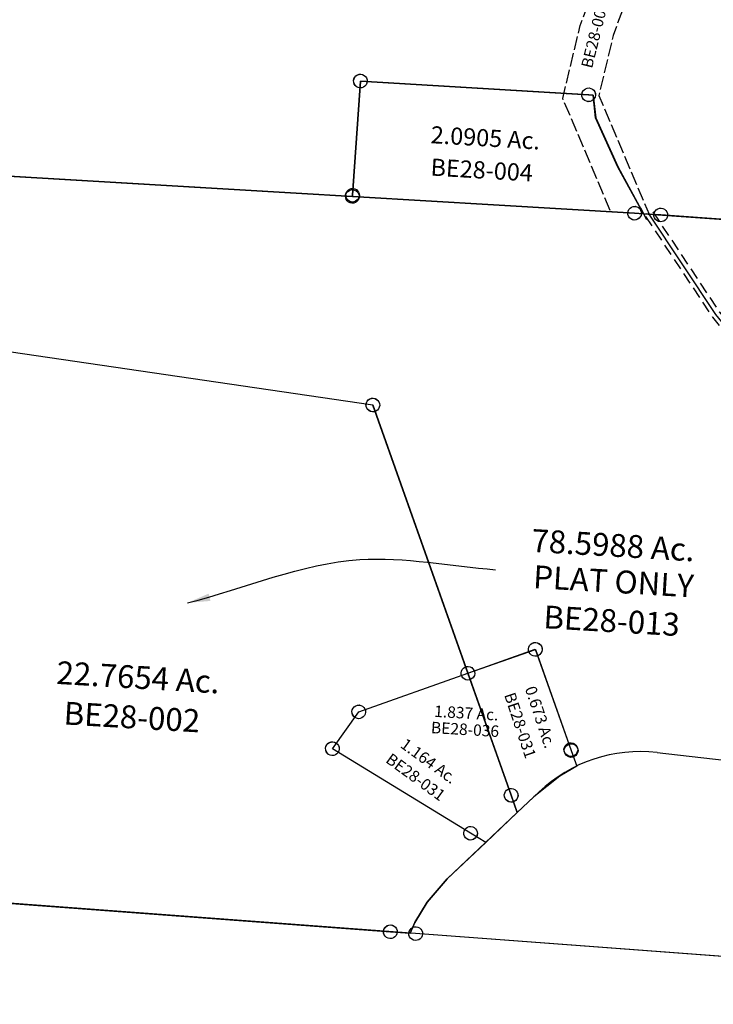
# Model space of a CAD drawing. Units: feet. Extents: x 1930560 to 1966308, y 493841 to 536828.
# Drawn here: x 1943083 to 1944296, y 507982 to 509704 of the extents above; entities that cross this region are included whole.
import ezdxf
from ezdxf.enums import TextEntityAlignment as Align

# ---------------------------------------------------------------- set-up
doc = ezdxf.new("R2010")
doc.units = ezdxf.units.FT
doc.header["$MEASUREMENT"] = 0
doc.linetypes.add('ACAD_ISO02W100', pattern=[15, 12, -3])
doc.linetypes.add('DASHED', pattern=[0.75, 0.5, -0.25])
doc.layers.add('SURVEY', color=2, linetype='CONTINUOUS')
doc.styles.get("Standard").update_dxf_attribs({"font": 'romans.shx', "height": 40})
doc.dimstyles.get("Standard").update_dxf_attribs({"dimtxt": 0.18, "dimasz": 0.18, "dimexe": 0.18, "dimexo": 0.0625, "dimgap": 0.09, "dimtad": 0, "dimtih": 1, "dimtoh": 1, "dimdec": 4, "dimzin": 0, "dimdsep": 46, "dimtxsty": 'Standard', "dimcen": 0.09, "dimadec": 0, "dimazin": 0, "dimtfac": 1, "dimtdec": 4, "dimtofl": 0, "dimtmove": 0, "dimatfit": 3, "dimfxl": 1, "dimtolj": 1, "dimtzin": 0, "dimarcsym": 0})

# ---------------------------------------------------------------- blocks, each defined once
blk = doc.blocks.new('BENTONBEA$C6B7341E5')
at = {"layer": 'SURVEY'}
for p, q in [((447, 340.5), (645.3, 329.7)), ((209.1, 221.3), (245.2, 259.6)), ((93.5, 98.3), (209.1, 221.3)), ((61.3, 55.2), (93.5, 98.3)), ((41.6, 18.9), (61.3, 55.2)), ((35, -0.5), (41.6, 18.9)), ((-12, 0), (-11.5, 3.1)), ((-11.5, -3.1), (-12, 0)), ((-11.5, 3.1), (-10.3, 6)), ((-10.3, 6), (-8.4, 8.4)), ((-8.4, 8.4), (-6, 10.3)), ((-6, 10.3), (-3.1, 11.5)), ((-3.1, 11.5), (0, 12)), ((0, 12), (3.1, 11.5)), ((35, -0.5), (0, 0)), ((3.1, 11.5), (6, 10.3)), ((6, 10.3), (8.4, 8.4)), ((8.4, 8.4), (10.3, 6)), ((10.3, 6), (11.5, 3.1)), ((11.5, 3.1), (12, 0)), ((12, 0), (11.5, -3.1)), ((32.4, -0.7), (32.9, 2.4)), ((32.9, 2.4), (34.1, 5.3)), ((34.1, 5.3), (36, 7.7)), ((36, 7.7), (38.4, 9.6)), ((38.4, 9.6), (41.3, 10.8)), ((41.3, 10.8), (44.4, 11.3)), ((44.4, 11.3), (47.6, 10.8)), ((47.6, 10.8), (50.4, 9.6)), ((50.4, 9.6), (52.8, 7.7)), ((52.8, 7.7), (54.8, 5.3)), ((54.8, 5.3), (56, 2.4)), ((56, 2.4), (56.4, -0.7)), ((-10.3, -6), (-11.5, -3.1)), ((-8.4, -8.4), (-10.3, -6)), ((-6, -10.3), (-8.4, -8.4)), ((-3.1, -11.5), (-6, -10.3)), ((0, -12), (-3.1, -11.5)), ((3.1, -11.5), (0, -12)), ((6, -10.3), (3.1, -11.5)), ((8.4, -8.4), (6, -10.3)), ((10.3, -6), (8.4, -8.4)), ((11.5, -3.1), (10.3, -6)), ((32.9, -3.8), (32.4, -0.7)), ((34.1, -6.7), (32.9, -3.8)), ((36, -9.1), (34.1, -6.7)), ((44.4, -0.7), (35, -0.5)), ((38.4, -11), (36, -9.1)), ((41.3, -12.2), (38.4, -11)), ((44.4, -12.7), (41.3, -12.2)), ((1702.5, -26.4), (44.4, -0.7)), ((47.6, -12.2), (44.4, -12.7)), ((50.4, -11), (47.6, -12.2)), ((52.8, -9.1), (50.4, -11)), ((54.8, -6.7), (52.8, -9.1)), ((56, -3.8), (54.8, -6.7)), ((56.4, -0.7), (56, -3.8))]:
    blk.add_line(p, q, dxfattribs=at)
blk.add_arc((433, 83.1), 257.7, 86.8916, 136.7756, dxfattribs=at)
blk = doc.blocks.new('BENTONBEA$C54373B08')
at = {"layer": 'SURVEY'}
for p, q in [((0, 0), (207.4, 0.2)), ((5.1, -8.7), (0, 0)), ((195.4, 0.2), (195.9, 3.3)), ((195.9, -2.9), (195.4, 0.2)), ((195.9, 3.3), (197.1, 6.2)), ((197.1, 6.2), (199, 8.6)), ((199, 8.6), (201.4, 10.5)), ((201.4, 10.5), (204.3, 11.7)), ((204.3, 11.7), (207.4, 12.2)), ((207.4, 12.2), (210.5, 11.7)), ((207.4, 0.2), (355.3, 0.3)), ((210.5, 11.7), (213.4, 10.5)), ((213.4, 10.5), (215.8, 8.6)), ((215.8, 8.6), (217.7, 6.2)), ((217.7, 6.2), (218.9, 3.3)), ((218.9, 3.3), (219.4, 0.2)), ((219.4, 0.2), (218.9, -2.9)), ((343.2, -2.6), (343.7, 0.5)), ((343.7, 0.5), (344.9, 3.4)), ((344.9, 3.4), (346.8, 5.8)), ((346.8, 5.8), (349.2, 7.7)), ((349.2, 7.7), (352.1, 8.9)), ((352.1, 8.9), (355.2, 9.4)), ((355.2, 9.4), (358.4, 8.9)), ((355.3, 0.3), (355.2, -2.6)), ((358.4, 8.9), (361.2, 7.7)), ((361.2, 7.7), (363.6, 5.8)), ((363.6, 5.8), (365.6, 3.4)), ((365.6, 3.4), (366.8, 0.5)), ((366.8, 0.5), (367.2, -2.6)), ((74.9, -127), (5.1, -8.7)), ((197.1, -5.8), (195.9, -2.9)), ((199, -8.2), (197.1, -5.8)), ((201.4, -10.1), (199, -8.2)), ((204.3, -11.3), (201.4, -10.1)), ((207.4, -11.8), (204.3, -11.3)), ((210.5, -11.3), (207.4, -11.8)), ((213.4, -10.1), (210.5, -11.3)), ((215.8, -8.2), (213.4, -10.1)), ((217.7, -5.8), (215.8, -8.2)), ((218.9, -2.9), (217.7, -5.8)), ((343.7, -5.7), (343.2, -2.6)), ((344.9, -8.6), (343.7, -5.7)), ((346.8, -11), (344.9, -8.6)), ((349.2, -12.9), (346.8, -11)), ((352.1, -14.1), (349.2, -12.9)), ((355.2, -2.6), (349.7, -650.8)), ((355.2, -14.6), (352.1, -14.1)), ((358.4, -14.1), (355.2, -14.6)), ((361.2, -12.9), (358.4, -14.1)), ((363.6, -11), (361.2, -12.9)), ((365.6, -8.6), (363.6, -11)), ((366.8, -5.7), (365.6, -8.6)), ((367.2, -2.6), (366.8, -5.7)), ((64.6, -121), (66.5, -118.6)), ((66.5, -118.6), (68.9, -116.7)), ((68.9, -116.7), (71.8, -115.5)), ((71.8, -115.5), (74.9, -115)), ((74.9, -115), (78, -115.5)), ((78, -115.5), (80.9, -116.7)), ((80.9, -116.7), (83.3, -118.6)), ((83.3, -118.6), (85.2, -121)), ((62.9, -127), (63.4, -123.9)), ((63.4, -130.1), (62.9, -127)), ((63.4, -123.9), (64.6, -121)), ((64.6, -133), (63.4, -130.1)), ((66.5, -135.4), (64.6, -133)), ((68.9, -137.3), (66.5, -135.4)), ((71.8, -138.5), (68.9, -137.3)), ((124, -214.1), (74.9, -127)), ((80.9, -137.3), (78, -138.5)), ((83.3, -135.4), (80.9, -137.3)), ((85.2, -133), (83.3, -135.4)), ((85.2, -121), (86.4, -123.9)), ((86.4, -130.1), (85.2, -133)), ((86.4, -123.9), (86.9, -127)), ((86.9, -127), (86.4, -130.1)), ((74.9, -139), (71.8, -138.5)), ((78, -138.5), (74.9, -139)), ((113.7, -208.1), (115.6, -205.7)), ((115.6, -205.7), (118, -203.8)), ((118, -203.8), (120.9, -202.6)), ((120.9, -202.6), (124, -202.1)), ((124, -202.1), (127.1, -202.6)), ((127.1, -202.6), (130, -203.8)), ((130, -203.8), (132.4, -205.7)), ((132.4, -205.7), (134.3, -208.1)), ((112, -214.1), (112.5, -211)), ((112.5, -217.2), (112, -214.1)), ((112.5, -211), (113.7, -208.1)), ((113.7, -220.1), (112.5, -217.2)), ((115.6, -222.5), (113.7, -220.1)), ((118, -224.4), (115.6, -222.5)), ((147.9, -269.2), (124, -214.1)), ((132.4, -222.5), (130, -224.4)), ((134.3, -220.1), (132.4, -222.5)), ((134.3, -208.1), (135.5, -211)), ((135.5, -217.2), (134.3, -220.1)), ((135.5, -211), (136, -214.1)), ((136, -214.1), (135.5, -217.2)), ((120.9, -225.6), (118, -224.4)), ((124, -226.1), (120.9, -225.6)), ((127.1, -225.6), (124, -226.1)), ((130, -224.4), (127.1, -225.6)), ((141.9, -258.8), (144.7, -257.6)), ((144.7, -257.6), (147.9, -257.2)), ((147.9, -257.2), (151, -257.6)), ((151, -257.6), (153.9, -258.8)), ((135.9, -269.2), (136.3, -266)), ((136.3, -272.3), (135.9, -269.2)), ((136.3, -266), (137.5, -263.2)), ((137.5, -275.2), (136.3, -272.3)), ((137.5, -263.2), (139.5, -260.8)), ((139.5, -277.6), (137.5, -275.2)), ((139.5, -260.8), (141.9, -258.8)), ((177.5, -385.4), (147.9, -269.2)), ((153.9, -258.8), (156.3, -260.8)), ((156.3, -260.8), (158.2, -263.2)), ((158.2, -275.2), (156.3, -277.6)), ((158.2, -263.2), (159.4, -266)), ((159.4, -272.3), (158.2, -275.2)), ((159.4, -266), (159.9, -269.2)), ((159.9, -269.2), (159.4, -272.3)), ((141.9, -279.5), (139.5, -277.6)), ((144.7, -280.7), (141.9, -279.5)), ((147.9, -281.2), (144.7, -280.7)), ((151, -280.7), (147.9, -281.2)), ((153.9, -279.5), (151, -280.7)), ((156.3, -277.6), (153.9, -279.5)), ((167.2, -379.4), (169.1, -377)), ((169.1, -377), (171.5, -375.1)), ((171.5, -375.1), (174.4, -373.9)), ((174.4, -373.9), (177.5, -373.4)), ((177.5, -373.4), (180.7, -373.9)), ((180.7, -373.9), (183.5, -375.1)), ((183.5, -375.1), (185.9, -377)), ((185.9, -377), (187.9, -379.4)), ((165.5, -385.4), (166, -382.3)), ((166, -388.6), (165.5, -385.4)), ((166, -382.3), (167.2, -379.4)), ((167.2, -391.4), (166, -388.6)), ((169.1, -393.8), (167.2, -391.4)), ((171.5, -395.8), (169.1, -393.8)), ((174.4, -397), (171.5, -395.8)), ((194.2, -484), (177.5, -385.4)), ((183.5, -395.8), (180.7, -397)), ((185.9, -393.8), (183.5, -395.8)), ((187.9, -391.4), (185.9, -393.8)), ((187.9, -379.4), (189.1, -382.3)), ((189.1, -388.6), (187.9, -391.4)), ((189.1, -382.3), (189.5, -385.4)), ((189.5, -385.4), (189.1, -388.6)), ((177.5, -397.4), (174.4, -397)), ((180.7, -397), (177.5, -397.4)), ((182.2, -484), (182.7, -480.9)), ((182.7, -480.9), (183.9, -478)), ((183.9, -478), (185.8, -475.6)), ((185.8, -475.6), (188.2, -473.7)), ((188.2, -473.7), (191.1, -472.5)), ((191.1, -472.5), (194.2, -472)), ((194.2, -472), (197.3, -472.5)), ((197.3, -472.5), (200.2, -473.7)), ((200.2, -473.7), (202.6, -475.6)), ((202.6, -475.6), (204.5, -478)), ((204.5, -478), (205.7, -480.9)), ((205.7, -480.9), (206.2, -484)), ((182.7, -487.2), (182.2, -484)), ((183.9, -490), (182.7, -487.2)), ((185.8, -492.4), (183.9, -490)), ((188.2, -494.4), (185.8, -492.4)), ((191.1, -495.6), (188.2, -494.4)), ((194.2, -496), (191.1, -495.6)), ((203.3, -578.6), (194.2, -484)), ((197.3, -495.6), (194.2, -496)), ((200.2, -494.4), (197.3, -495.6)), ((202.6, -492.4), (200.2, -494.4)), ((204.5, -490), (202.6, -492.4)), ((205.7, -487.2), (204.5, -490)), ((206.2, -484), (205.7, -487.2)), ((197.3, -568.3), (200.1, -567.1)), ((200.1, -567.1), (203.3, -566.6)), ((203.3, -566.6), (206.4, -567.1)), ((206.4, -567.1), (209.3, -568.3)), ((191.3, -578.6), (191.7, -575.5)), ((191.7, -581.7), (191.3, -578.6)), ((191.7, -575.5), (192.9, -572.6)), ((192.9, -584.6), (191.7, -581.7)), ((192.9, -572.6), (194.9, -570.2)), ((194.9, -587), (192.9, -584.6)), ((194.9, -570.2), (197.3, -568.3)), ((205.7, -646.9), (203.3, -578.6)), ((209.3, -568.3), (211.7, -570.2)), ((211.7, -570.2), (213.6, -572.6)), ((213.6, -584.6), (211.7, -587)), ((213.6, -572.6), (214.8, -575.5)), ((214.8, -581.7), (213.6, -584.6)), ((214.8, -575.5), (215.3, -578.6)), ((215.3, -578.6), (214.8, -581.7)), ((197.3, -588.9), (194.9, -587)), ((200.1, -590.1), (197.3, -588.9)), ((203.3, -590.6), (200.1, -590.1)), ((206.4, -590.1), (203.3, -590.6)), ((209.3, -588.9), (206.4, -590.1)), ((211.7, -587), (209.3, -588.9)), ((197.3, -638.5), (199.7, -636.6)), ((199.7, -636.6), (202.6, -635.4)), ((202.6, -635.4), (205.7, -634.9)), ((205.7, -634.9), (208.8, -635.4)), ((208.8, -635.4), (211.7, -636.6)), ((211.7, -636.6), (214.1, -638.5)), ((193.7, -646.9), (194.2, -643.8)), ((194.2, -650), (193.7, -646.9)), ((194.2, -643.8), (195.4, -640.9)), ((195.4, -652.9), (194.2, -650)), ((195.4, -640.9), (197.3, -638.5)), ((197.3, -655.3), (195.4, -652.9)), ((349.7, -650.8), (205.7, -646.9)), ((214.1, -638.5), (216, -640.9)), ((216, -652.9), (214.1, -655.3)), ((216, -640.9), (217.2, -643.8)), ((217.2, -650), (216, -652.9)), ((217.2, -643.8), (217.7, -646.9)), ((217.7, -646.9), (217.2, -650)), ((337.7, -650.8), (338.2, -647.7)), ((338.2, -653.9), (337.7, -650.8)), ((338.2, -647.7), (339.4, -644.8)), ((339.4, -656.8), (338.2, -653.9)), ((339.4, -644.8), (341.3, -642.4)), ((341.3, -642.4), (343.7, -640.5)), ((343.7, -640.5), (346.6, -639.3)), ((346.6, -639.3), (349.7, -638.8)), ((349.7, -638.8), (352.9, -639.3)), ((352.9, -639.3), (355.7, -640.5)), ((355.7, -640.5), (358.1, -642.4)), ((358.1, -642.4), (360.1, -644.8)), ((360.1, -644.8), (361.3, -647.7)), ((361.3, -653.9), (360.1, -656.8)), ((361.3, -647.7), (361.7, -650.8)), ((361.7, -650.8), (361.3, -653.9)), ((199.7, -657.2), (197.3, -655.3)), ((202.6, -658.4), (199.7, -657.2)), ((205.7, -658.9), (202.6, -658.4)), ((208.8, -658.4), (205.7, -658.9)), ((211.7, -657.2), (208.8, -658.4)), ((214.1, -655.3), (211.7, -657.2)), ((341.3, -659.2), (339.4, -656.8)), ((343.7, -661.1), (341.3, -659.2)), ((346.6, -662.3), (343.7, -661.1)), ((349.7, -662.8), (346.6, -662.3)), ((352.9, -662.3), (349.7, -662.8)), ((355.7, -661.1), (352.9, -662.3)), ((358.1, -659.2), (355.7, -661.1)), ((360.1, -656.8), (358.1, -659.2))]:
    blk.add_line(p, q, dxfattribs=at)
at = {"layer": 'SURVEY', "color": 3, "linetype": 'ACAD_ISO02W100', "ltscale": 2, "flags": 128}
blk.add_lwpolyline([(205.7, -646.9), (289.7, -649.2), (220.8, -715.7), (139.6, -991.1), (121.5, -1097.3), (223.2, -1298.6), (213.2, -1298.6), (156.1, -1299), (59, -1106.7), (81.1, -977.5), (167.7, -683.6), (205.7, -646.9)], dxfattribs=at)
at = {"layer": 'SURVEY'}
blk.add_text('3.1562 Ac.', height=30, rotation=90, dxfattribs=at).set_placement((268.2, -307.1), align=Align.CENTER)
at = {"layer": 'SURVEY', "color": 3}
for s, height, p in [("60' WIDE EASEMENT", 10, (179.1, -818.5)), ('0.979 Ac.', 20, (159.5, -815.5))]:
    blk.add_text(s, height=height, rotation=74.9093, dxfattribs=at).set_placement(p, align=Align.CENTER)
at = {"layer": 'SURVEY', "color": 2, "width": 186.365, "attachment_point": 5}
for insert, char_height, rotation in [((294, -307.7), 30, 90), ((107.3, -991.7), 20, 79.9014)]:
    blk.add_mtext('{\\C1;BE28-006}', dxfattribs=dict(at, insert=insert, char_height=char_height, rotation=rotation))
blk = doc.blocks.new('BENTONBEA$C53CF4FCD')
at = {"layer": 'SURVEY'}
for p, q in [((820.4, 205.5), (821.6, 208.4)), ((821.6, 208.4), (823.5, 210.8)), ((823.5, 210.8), (825.9, 212.7)), ((825.9, 212.7), (828.8, 213.9)), ((828.8, 213.9), (831.9, 214.4)), ((831.9, 214.4), (835, 213.9)), ((835, 213.9), (837.9, 212.7)), ((837.9, 212.7), (840.3, 210.8)), ((840.3, 210.8), (842.2, 208.4)), ((842.2, 208.4), (843.4, 205.5)), ((1220, 205), (1221.2, 207.9)), ((1221.2, 207.9), (1223.1, 210.3)), ((1223.1, 210.3), (1225.5, 212.2)), ((1225.5, 212.2), (1228.4, 213.4)), ((1228.4, 213.4), (1231.5, 213.9)), ((1231.5, 213.9), (1234.6, 213.4)), ((1234.6, 213.4), (1237.5, 212.2)), ((1237.5, 212.2), (1239.9, 210.3)), ((1239.9, 210.3), (1241.8, 207.9)), ((1241.8, 207.9), (1243, 205)), ((819.9, 202.4), (820.4, 205.5)), ((820.4, 199.3), (819.9, 202.4)), ((821.6, 196.4), (820.4, 199.3)), ((823.5, 194), (821.6, 196.4)), ((825.9, 192.1), (823.5, 194)), ((828.8, 190.9), (825.9, 192.1)), ((831.9, 190.4), (828.8, 190.9)), ((829.9, 2.2), (831.9, 202.4)), ((831.9, 202.4), (1231.5, 201.9)), ((835, 190.9), (831.9, 190.4)), ((837.9, 192.1), (835, 190.9)), ((840.3, 194), (837.9, 192.1)), ((842.2, 196.4), (840.3, 194)), ((843.4, 199.3), (842.2, 196.4)), ((843.4, 205.5), (843.9, 202.4)), ((843.9, 202.4), (843.4, 199.3)), ((1219.5, 201.9), (1220, 205)), ((1220, 198.8), (1219.5, 201.9)), ((1221.2, 195.9), (1220, 198.8)), ((1223.1, 193.5), (1221.2, 195.9)), ((1225.5, 191.6), (1223.1, 193.5)), ((1228.4, 190.4), (1225.5, 191.6)), ((1231.5, 189.9), (1228.4, 190.4)), ((1231.5, 201.9), (1239.4, 201.9)), ((1234.6, 190.4), (1231.5, 189.9)), ((1237.5, 191.6), (1234.6, 190.4)), ((1239.9, 193.5), (1237.5, 191.6)), ((1239.4, 201.9), (1246.2, 162.6)), ((1241.8, 195.9), (1239.9, 193.5)), ((1243, 198.8), (1241.8, 195.9)), ((1243, 205), (1243.5, 201.9)), ((1243.5, 201.9), (1243, 198.8)), ((1246.2, 162.6), (1290.2, 78.5)), ((1290.2, 78.5), (1339.7, 0)), ((829.9, 0), (0, 0)), ((817.9, 2.2), (818.4, 5.3)), ((818.4, -0.9), (817.9, 2.2)), ((818.4, 5.3), (819.6, 8.2)), ((819.6, 8.2), (821.5, 10.6)), ((821.5, 10.6), (823.9, 12.5)), ((823.9, 12.5), (826.8, 13.7)), ((826.8, 13.7), (829.9, 14.2)), ((829.9, 14.2), (833, 13.7)), ((829.9, 0), (829.9, 2.2)), ((1323.9, 0), (829.9, 0)), ((833, 13.7), (835.9, 12.5)), ((835.9, 12.5), (838.3, 10.6)), ((838.3, 10.6), (840.2, 8.2)), ((840.2, 8.2), (841.4, 5.3)), ((841.4, 5.3), (841.9, 2.2)), ((841.9, 2.2), (841.4, -0.9)), ((1311.9, 0), (1312.3, 3.1)), ((1312.3, -3.1), (1311.9, 0)), ((1312.3, 3.1), (1313.5, 6)), ((1313.5, 6), (1315.5, 8.4)), ((1315.5, 8.4), (1317.9, 10.3)), ((1317.9, 10.3), (1320.7, 11.5)), ((1320.7, 11.5), (1323.9, 12)), ((1323.9, 12), (1327, 11.5)), ((1339.7, 0), (1323.9, 0)), ((1327, 11.5), (1329.9, 10.3)), ((1329.9, 10.3), (1332.3, 8.4)), ((1332.3, 8.4), (1334.2, 6)), ((1334.2, 6), (1335.4, 3.1)), ((1335.4, 3.1), (1335.9, 0)), ((1335.9, 0), (1335.4, -3.1)), ((819.6, -3.8), (818.4, -0.9)), ((821.5, -6.2), (819.6, -3.8)), ((823.9, -8.1), (821.5, -6.2)), ((826.8, -9.3), (823.9, -8.1)), ((829.9, -9.8), (826.8, -9.3)), ((833, -9.3), (829.9, -9.8)), ((835.9, -8.1), (833, -9.3)), ((838.3, -6.2), (835.9, -8.1)), ((840.2, -3.8), (838.3, -6.2)), ((841.4, -0.9), (840.2, -3.8)), ((1313.5, -6), (1312.3, -3.1)), ((1315.5, -8.4), (1313.5, -6)), ((1317.9, -10.3), (1315.5, -8.4)), ((1320.7, -11.5), (1317.9, -10.3)), ((1323.9, -12), (1320.7, -11.5)), ((1327, -11.5), (1323.9, -12)), ((1329.9, -10.3), (1327, -11.5)), ((1332.3, -8.4), (1329.9, -10.3)), ((1334.2, -6), (1332.3, -8.4)), ((1335.4, -3.1), (1334.2, -6))]:
    blk.add_line(p, q, dxfattribs=at)
blk.add_text('2.0905 Ac.', height=30, dxfattribs=at).set_placement((1055.8, 101.2), align=Align.CENTER)
at = {"layer": 'SURVEY', "insert": (1052.7, 59.7), "char_height": 30, "width": 186.365, "attachment_point": 5}
blk.add_mtext('{\\C1;BE28-004}', dxfattribs=at)
blk = doc.blocks.new('BENTONBEA$C05D871EF')
at = {"layer": 'SURVEY'}
for p, q in [((7.6, 1179.9), (896.4, 1102.7)), ((884.4, 1102.7), (884.9, 1105.8)), ((884.9, 1099.6), (884.4, 1102.7)), ((884.9, 1105.8), (886.1, 1108.7)), ((886.1, 1108.7), (888, 1111.1)), ((888, 1111.1), (890.4, 1113)), ((890.4, 1113), (893.3, 1114.2)), ((893.3, 1114.2), (896.4, 1114.7)), ((896.4, 1114.7), (899.5, 1114.2)), ((896.4, 1102.7), (1178, 435.6)), ((899.5, 1114.2), (902.4, 1113)), ((902.4, 1113), (904.8, 1111.1)), ((904.8, 1111.1), (906.7, 1108.7)), ((906.7, 1108.7), (907.9, 1105.8)), ((907.9, 1105.8), (908.4, 1102.7)), ((908.4, 1102.7), (907.9, 1099.6)), ((886.1, 1096.7), (884.9, 1099.6)), ((888, 1094.3), (886.1, 1096.7)), ((890.4, 1092.4), (888, 1094.3)), ((893.3, 1091.2), (890.4, 1092.4)), ((896.4, 1090.7), (893.3, 1091.2)), ((899.5, 1091.2), (896.4, 1090.7)), ((902.4, 1092.4), (899.5, 1091.2)), ((904.8, 1094.3), (902.4, 1092.4)), ((906.7, 1096.7), (904.8, 1094.3)), ((907.9, 1099.6), (906.7, 1096.7)), ((1166, 435.6), (1166.5, 438.7)), ((1166.5, 432.4), (1166, 435.6)), ((1166.5, 438.7), (1167.7, 441.6)), ((1167.7, 429.6), (1166.5, 432.4)), ((1167.7, 441.6), (1169.6, 444)), ((1169.6, 444), (1172, 445.9)), ((1172, 445.9), (1174.9, 447.1)), ((1174.9, 447.1), (1178, 447.6)), ((1178, 447.6), (1181.1, 447.1)), ((1178, 435.6), (1190.5, 406.1)), ((1181.1, 447.1), (1184, 445.9)), ((1184, 445.9), (1186.4, 444)), ((1186.4, 444), (1188.3, 441.6)), ((1188.3, 441.6), (1189.5, 438.7)), ((1189.5, 432.4), (1188.3, 429.6)), ((1189.5, 438.7), (1190, 435.6)), ((1190, 435.6), (1189.5, 432.4)), ((1169.6, 427.2), (1167.7, 429.6)), ((1172, 425.2), (1169.6, 427.2)), ((1174.9, 424), (1172, 425.2)), ((1178, 423.6), (1174.9, 424)), ((1181.1, 424), (1178, 423.6)), ((1184, 425.2), (1181.1, 424)), ((1186.4, 427.2), (1184, 425.2)), ((1188.3, 429.6), (1186.4, 427.2)), ((1190.5, 406.1), (1074.8, 283.1)), ((1074.8, 283.1), (1042.6, 240.1)), ((1042.6, 240.1), (1022.9, 203.7)), ((981.3, 184.8), (1.3, 200)), ((969.8, 187.9), (971, 190.8)), ((971, 190.8), (972.9, 193.2)), ((972.9, 193.2), (975.3, 195.1)), ((975.3, 195.1), (978.2, 196.3)), ((978.2, 196.3), (981.3, 196.8)), ((981.3, 196.8), (984.4, 196.3)), ((984.4, 196.3), (987.3, 195.1)), ((987.3, 195.1), (989.7, 193.2)), ((989.7, 193.2), (991.6, 190.8)), ((991.6, 190.8), (992.8, 187.9)), ((1022.9, 203.7), (1016.3, 184.3)), ((969.3, 184.8), (969.8, 187.9)), ((969.8, 181.7), (969.3, 184.8)), ((971, 178.8), (969.8, 181.7)), ((972.9, 176.4), (971, 178.8)), ((975.3, 174.5), (972.9, 176.4)), ((978.2, 173.3), (975.3, 174.5)), ((981.3, 172.8), (978.2, 173.3)), ((1016.3, 184.3), (981.3, 184.8)), ((984.4, 173.3), (981.3, 172.8)), ((987.3, 174.5), (984.4, 173.3)), ((989.7, 176.4), (987.3, 174.5)), ((991.6, 178.8), (989.7, 176.4)), ((992.8, 181.7), (991.6, 178.8)), ((992.8, 187.9), (993.3, 184.8)), ((993.3, 184.8), (992.8, 181.7))]:
    blk.add_line(p, q, dxfattribs=at)
blk.add_text('22.7654 Ac.', height=40, dxfattribs=at).set_placement((514.8, 583.1), align=Align.CENTER)
at = {"layer": 'SURVEY', "insert": (508.2, 533.1), "char_height": 40, "width": 186.365, "attachment_point": 5}
blk.add_mtext('{\\C1;BE28-002}', dxfattribs=at)
blk = doc.blocks.new('A$C5A4D0BB9')
at = {"layer": 'SURVEY', "color": 4}
blk.add_lwpolyline([(2693.6, 1321.4), (2694.8, 13.8), (2286.4, 16.1), (1382.4, 21.3), (1352.4, 21.5), (1302.2, 99.6), (1257.6, 183.4), (1250.6, 222.7), (1242.8, 222.6), (843.1, 220.3), (842.5, 20.1), (842.5, 17.9), (12.7, 12)], dxfattribs=at)
at = {"layer": 'SURVEY', "color": 4, "linetype": 'Continuous'}
for points in [[(846.2, 231.8), (849.1, 230.6), (851.5, 228.7), (853.4, 226.3), (854.6, 223.4), (855.1, 220.3), (854.6, 217.1), (853.4, 214.3), (851.5, 211.9), (849.1, 209.9), (846.2, 208.7), (843.1, 208.3), (840, 208.7), (837.1, 209.9), (834.7, 211.9), (832.8, 214.3), (831.6, 217.1), (831.1, 220.3), (831.6, 223.4), (832.8, 226.3), (834.7, 228.7), (837.1, 230.6), (840, 231.8), (843.1, 232.3)], [(1245.9, 234.1), (1248.8, 232.9), (1251.2, 231), (1253.1, 228.6), (1254.3, 225.7), (1254.8, 222.6), (1254.3, 219.5), (1253.1, 216.6), (1251.2, 214.2), (1248.8, 212.3), (1245.9, 211.1), (1242.8, 210.6), (1239.6, 211.1), (1236.8, 212.3), (1234.4, 214.2), (1232.4, 216.6), (1231.2, 219.5), (1230.8, 222.6), (1231.2, 225.7), (1232.4, 228.6), (1234.4, 231), (1236.8, 232.9), (1239.6, 234.1), (1242.8, 234.6)], [(845.6, 31.6), (848.5, 30.4), (850.9, 28.5), (852.8, 26.1), (854, 23.2), (854.5, 20.1), (854, 17), (852.8, 14.1), (850.9, 11.7), (848.5, 9.8), (845.6, 8.6), (842.5, 8.1), (839.4, 8.6), (836.5, 9.8), (834.1, 11.7), (832.2, 14.1), (831, 17), (830.5, 20.1), (831, 23.2), (832.2, 26.1), (834.1, 28.5), (836.5, 30.4), (839.4, 31.6), (842.5, 32.1)], [(845.6, 29.4), (848.5, 28.2), (850.9, 26.3), (852.8, 23.9), (854, 21), (854.5, 17.9), (854, 14.8), (852.8, 11.9), (850.9, 9.5), (848.5, 7.6), (845.6, 6.4), (842.5, 5.9), (839.4, 6.4), (836.5, 7.6), (834.1, 9.5), (832.2, 11.9), (831, 14.8), (830.5, 17.9), (831, 21), (832.2, 23.9), (834.1, 26.3), (836.5, 28.2), (839.4, 29.4), (842.5, 29.9)], [(1385.5, 32.8), (1388.4, 31.6), (1390.8, 29.7), (1392.7, 27.3), (1393.9, 24.4), (1394.4, 21.3), (1393.9, 18.2), (1392.7, 15.3), (1390.8, 12.9), (1388.4, 11), (1385.5, 9.8), (1382.4, 9.3), (1379.2, 9.8), (1376.4, 11), (1374, 12.9), (1372, 15.3), (1370.8, 18.2), (1370.4, 21.3), (1370.8, 24.4), (1372, 27.3), (1374, 29.7), (1376.4, 31.6), (1379.2, 32.8), (1382.4, 33.3)]]:
    blk.add_lwpolyline(points, close=True, dxfattribs=at)
blk = doc.blocks.new('A$C68900BED')
at = {"layer": 'SURVEY', "color": 3}
blk.add_lwpolyline([(2941.9, 551.4), (2723.6, 734.5), (2563.7, 837.2), (2446.1, 945.7), (2306, 1103.5)], dxfattribs=at)
at = {"layer": 'SURVEY', "color": 3, "linetype": 'DASHED', "ltscale": 40, "flags": 128}
for points in [[(2311.7, 1108.5), (2451.5, 951), (2568.3, 843.1), (2728.1, 740.6), (2946.8, 557.1)], [(2300.4, 1098.5), (2440.8, 940.4), (2559.1, 831.2), (2719.2, 728.5), (2937.1, 545.6)]]:
    blk.add_lwpolyline(points, dxfattribs=at)
at = {"layer": 'SURVEY', "color": 3}
blk.add_text('15 Foot Easement DV158-572', height=20, rotation=324.8129, dxfattribs=at).set_placement((2481.9, 949.2))
blk = doc.blocks.new('A$C174C2928')
at = {"layer": 'SURVEY', "color": 2, "linetype": 'Continuous'}
for p, q in [((886.7, 911), (889.1, 912.9)), ((889.1, 912.9), (891.9, 914.1)), ((891.9, 914.1), (895.1, 914.6)), ((895.1, 914.6), (898.2, 914.1)), ((898.2, 914.1), (901.1, 912.9)), ((901.1, 912.9), (903.5, 911)), ((883.1, 902.6), (883.5, 905.7)), ((883.5, 899.5), (883.1, 902.6)), ((883.5, 905.7), (884.7, 908.6)), ((884.7, 896.6), (883.5, 899.5)), ((884.7, 908.6), (886.7, 911)), ((886.7, 894.2), (884.7, 896.6)), ((903.5, 911), (905.4, 908.6)), ((905.4, 896.6), (903.5, 894.2)), ((905.4, 908.6), (906.6, 905.7)), ((906.6, 899.5), (905.4, 896.6)), ((906.6, 905.7), (907.1, 902.6)), ((907.1, 902.6), (906.6, 899.5)), ((889.1, 892.3), (886.7, 894.2)), ((891.9, 891.1), (889.1, 892.3)), ((895.1, 890.6), (891.9, 891.1)), ((898.2, 891.1), (895.1, 890.6)), ((901.1, 892.3), (898.2, 891.1)), ((903.5, 894.2), (901.1, 892.3)), ((1193.5, 498.9), (1195.4, 501.3)), ((1195.4, 501.3), (1197.8, 503.2)), ((1197.8, 503.2), (1200.7, 504.4)), ((1200.7, 504.4), (1203.8, 504.9)), ((1203.8, 504.9), (1206.9, 504.4)), ((1206.9, 504.4), (1209.8, 503.2)), ((1209.8, 503.2), (1212.2, 501.3)), ((1212.2, 501.3), (1214.1, 498.9)), ((1191.8, 492.9), (1192.3, 496)), ((1192.3, 489.7), (1191.8, 492.9)), ((1192.3, 496), (1193.5, 498.9)), ((1193.5, 486.9), (1192.3, 489.7)), ((1195.4, 484.5), (1193.5, 486.9)), ((1197.8, 482.5), (1195.4, 484.5)), ((1200.7, 481.3), (1197.8, 482.5)), ((1209.8, 482.5), (1206.9, 481.3)), ((1212.2, 484.5), (1209.8, 482.5)), ((1214.1, 486.9), (1212.2, 484.5)), ((1214.1, 498.9), (1215.3, 496)), ((1215.3, 489.7), (1214.1, 486.9)), ((1215.3, 496), (1215.8, 492.9)), ((1215.8, 492.9), (1215.3, 489.7)), ((1203.8, 480.9), (1200.7, 481.3)), ((1206.9, 481.3), (1203.8, 480.9)), ((1077.1, 447.4), (1078.3, 450.2)), ((1078.3, 450.2), (1080.2, 452.6)), ((1080.2, 452.6), (1082.6, 454.6)), ((1082.6, 454.6), (1085.5, 455.8)), ((1085.5, 455.8), (1088.6, 456.2)), ((1088.6, 456.2), (1091.8, 455.8)), ((1091.8, 455.8), (1094.6, 454.6)), ((1094.6, 454.6), (1097, 452.6)), ((1097, 452.6), (1099, 450.2)), ((1099, 450.2), (1100.2, 447.4)), ((1076.6, 444.2), (1077.1, 447.4)), ((1077.1, 441.1), (1076.6, 444.2)), ((1078.3, 438.2), (1077.1, 441.1)), ((1080.2, 435.8), (1078.3, 438.2)), ((1082.6, 433.9), (1080.2, 435.8)), ((1085.5, 432.7), (1082.6, 433.9)), ((1088.6, 432.2), (1085.5, 432.7)), ((1091.8, 432.7), (1088.6, 432.2)), ((1094.6, 433.9), (1091.8, 432.7)), ((1097, 435.8), (1094.6, 433.9)), ((1099, 438.2), (1097, 435.8)), ((1100.2, 441.1), (1099, 438.2)), ((1100.2, 447.4), (1100.6, 444.2)), ((1100.6, 444.2), (1100.2, 441.1)), ((890.2, 365.5), (890.7, 368.6)), ((890.7, 362.4), (890.2, 365.5)), ((890.7, 368.6), (891.9, 371.5)), ((891.9, 359.5), (890.7, 362.4)), ((891.9, 371.5), (893.8, 373.9)), ((893.8, 373.9), (896.2, 375.8)), ((896.2, 375.8), (899.1, 377)), ((899.1, 377), (902.2, 377.5)), ((902.2, 377.5), (905.3, 377)), ((905.3, 377), (908.2, 375.8)), ((908.2, 375.8), (910.6, 373.9)), ((910.6, 373.9), (912.5, 371.5)), ((912.5, 371.5), (913.7, 368.6)), ((913.7, 362.4), (912.5, 359.5)), ((913.7, 368.6), (914.2, 365.5)), ((914.2, 365.5), (913.7, 362.4)), ((893.8, 357.1), (891.9, 359.5)), ((896.2, 355.2), (893.8, 357.1)), ((899.1, 354), (896.2, 355.2)), ((902.2, 353.5), (899.1, 354)), ((905.3, 354), (902.2, 353.5)), ((908.2, 355.2), (905.3, 354)), ((910.6, 357.1), (908.2, 355.2)), ((912.5, 359.5), (910.6, 357.1)), ((1264.7, 324.5), (1265.9, 327.4)), ((1265.9, 327.4), (1267.8, 329.8)), ((1267.8, 329.8), (1270.2, 331.7)), ((1270.2, 331.7), (1273.1, 332.9)), ((1273.1, 332.9), (1276.2, 333.4)), ((1276.2, 333.4), (1279.3, 332.9)), ((1279.3, 332.9), (1282.2, 331.7)), ((1282.2, 331.7), (1284.6, 329.8)), ((1284.6, 329.8), (1286.5, 327.4)), ((1286.5, 327.4), (1287.7, 324.5)), ((854, 308.8), (856.9, 310)), ((856.9, 310), (860, 310.4)), ((860, 310.4), (863.2, 310)), ((863.2, 310), (866, 308.8)), ((1264.2, 321.4), (1264.7, 324.5)), ((1264.7, 318.3), (1264.2, 321.4)), ((1265.9, 315.4), (1264.7, 318.3)), ((1267.8, 313), (1265.9, 315.4)), ((1270.2, 311.1), (1267.8, 313)), ((1273.1, 309.9), (1270.2, 311.1)), ((1282.2, 311.1), (1279.3, 309.9)), ((1284.6, 313), (1282.2, 311.1)), ((1286.5, 315.4), (1284.6, 313)), ((1287.7, 318.3), (1286.5, 315.4)), ((1287.7, 324.5), (1288.2, 321.4)), ((1288.2, 321.4), (1287.7, 318.3)), ((848, 298.4), (848.5, 301.6)), ((848.5, 295.3), (848, 298.4)), ((848.5, 301.6), (849.7, 304.4)), ((849.7, 292.4), (848.5, 295.3)), ((849.7, 304.4), (851.6, 306.8)), ((851.6, 306.8), (854, 308.8)), ((866, 308.8), (868.4, 306.8)), ((868.4, 306.8), (870.4, 304.4)), ((870.4, 304.4), (871.6, 301.6)), ((871.6, 295.3), (870.4, 292.4)), ((871.6, 301.6), (872, 298.4)), ((872, 298.4), (871.6, 295.3)), ((1276.2, 309.4), (1273.1, 309.9)), ((1279.3, 309.9), (1276.2, 309.4)), ((851.6, 290), (849.7, 292.4)), ((854, 288.1), (851.6, 290)), ((856.9, 286.9), (854, 288.1)), ((860, 286.4), (856.9, 286.9)), ((863.2, 286.9), (860, 286.4)), ((866, 288.1), (863.2, 286.9)), ((868.4, 290), (866, 288.1)), ((870.4, 292.4), (868.4, 290)), ((1165.2, 238.7), (1166.4, 241.6)), ((1166.4, 241.6), (1168.3, 244)), ((1168.3, 244), (1170.7, 245.9)), ((1170.7, 245.9), (1173.6, 247.1)), ((1173.6, 247.1), (1176.7, 247.6)), ((1176.7, 247.6), (1179.8, 247.1)), ((1179.8, 247.1), (1182.7, 245.9)), ((1182.7, 245.9), (1185.1, 244)), ((1185.1, 244), (1187, 241.6)), ((1187, 241.6), (1188.2, 238.7)), ((1164.7, 235.6), (1165.2, 238.7)), ((1165.2, 232.5), (1164.7, 235.6)), ((1166.4, 229.6), (1165.2, 232.5)), ((1168.3, 227.2), (1166.4, 229.6)), ((1170.7, 225.3), (1168.3, 227.2)), ((1173.6, 224.1), (1170.7, 225.3)), ((1176.7, 223.6), (1173.6, 224.1)), ((1179.8, 224.1), (1176.7, 223.6)), ((1182.7, 225.3), (1179.8, 224.1)), ((1185.1, 227.2), (1182.7, 225.3)), ((1187, 229.6), (1185.1, 227.2)), ((1188.2, 232.5), (1187, 229.6)), ((1188.2, 238.7), (1188.7, 235.6)), ((1188.7, 235.6), (1188.2, 232.5)), ((1099.4, 171.2), (1101.4, 173.6)), ((1101.4, 173.6), (1103.8, 175.5)), ((1103.8, 175.5), (1106.6, 176.7)), ((1106.6, 176.7), (1109.8, 177.2)), ((1109.8, 177.2), (1112.9, 176.7)), ((1112.9, 176.7), (1115.8, 175.5)), ((1115.8, 175.5), (1118.2, 173.6)), ((1118.2, 173.6), (1120.1, 171.2)), ((1097.8, 165.2), (1098.2, 168.3)), ((1098.2, 162.1), (1097.8, 165.2)), ((1098.2, 168.3), (1099.4, 171.2)), ((1099.4, 159.2), (1098.2, 162.1)), ((1101.4, 156.8), (1099.4, 159.2)), ((1103.8, 154.9), (1101.4, 156.8)), ((1118.2, 156.8), (1115.8, 154.9)), ((1120.1, 159.2), (1118.2, 156.8)), ((1120.1, 171.2), (1121.3, 168.3)), ((1121.3, 162.1), (1120.1, 159.2)), ((1121.3, 168.3), (1121.8, 165.2)), ((1121.8, 165.2), (1121.3, 162.1)), ((1106.6, 153.7), (1103.8, 154.9)), ((1109.8, 153.2), (1106.6, 153.7)), ((1112.9, 153.7), (1109.8, 153.2)), ((1115.8, 154.9), (1112.9, 153.7)), ((968, -15.2), (968.5, -12.1)), ((968.5, -18.3), (968, -15.2)), ((968.5, -12.1), (969.7, -9.2)), ((969.7, -9.2), (971.6, -6.8)), ((971.6, -6.8), (974, -4.9)), ((974, -4.9), (976.9, -3.7)), ((976.9, -3.7), (980, -3.2)), ((980, -3.2), (983.2, -3.7)), ((983.2, -3.7), (986, -4.9)), ((986, -4.9), (988.4, -6.8)), ((988.4, -6.8), (990.4, -9.2)), ((990.4, -9.2), (991.6, -12.1)), ((991.6, -12.1), (992, -15.2)), ((992, -15.2), (991.6, -18.3)), ((969.7, -21.2), (968.5, -18.3)), ((971.6, -23.6), (969.7, -21.2)), ((974, -25.5), (971.6, -23.6)), ((976.9, -26.7), (974, -25.5)), ((980, -27.2), (976.9, -26.7)), ((983.2, -26.7), (980, -27.2)), ((986, -25.5), (983.2, -26.7)), ((988.4, -23.6), (986, -25.5)), ((990.4, -21.2), (988.4, -23.6)), ((991.6, -18.3), (990.4, -21.2))]:
    blk.add_line(p, q, dxfattribs=at)
at = {"layer": 'SURVEY', "color": 2, "linetype": 'Continuous', "ltscale": 40}
for p, q in [((1088.6, 444.2), (895.1, 902.6)), ((1137.2, 150.6), (1073.6, 83.1)), ((1073.6, 83.1), (1041.4, 40.1)), ((1041.4, 40.1), (1021.6, 3.7)), ((980, -15.2), (0, 0)), ((1021.6, 3.7), (1015, -15.7)), ((1015, -15.7), (980, -15.2))]:
    blk.add_line(p, q, dxfattribs=at)
at = {"layer": 'SURVEY', "color": 2}
for p, q in [((1088.6, 444.2), (1203.8, 492.9)), ((1203.8, 492.9), (1276.8, 319.9)), ((902.2, 365.5), (1088.6, 444.2)), ((1176.7, 235.6), (1088.6, 444.2)), ((1088.6, 444.2), (1176.7, 235.6)), ((860, 298.4), (902.2, 365.5)), ((1276.8, 319.9), (1288.1, 293.2)), ((1109.8, 165.2), (860, 298.4)), ((1288.1, 293.2), (1259.6, 273.9)), ((1259.6, 273.9), (1216.6, 235.3)), ((1189.2, 206.1), (1176.7, 235.6)), ((1176.7, 235.6), (1189.2, 206.1)), ((1216.6, 235.3), (1189.2, 206.1)), ((1189.2, 206.1), (1137.2, 150.6)), ((1137.2, 150.6), (1109.8, 165.2))]:
    blk.add_line(p, q, dxfattribs=at)
at = {"layer": 'SURVEY', "color": 1}
for rotation, p in [(291.8462, (1176, 354.9)), (327.339, (1002.9, 249.1))]:
    blk.add_text('BE28-031', height=20, rotation=rotation, dxfattribs=at).set_placement(p, align=Align.CENTER)
at = {"layer": 'SURVEY', "color": 2}
for s, rotation, p in [('0.673 Ac.', 291.8462, (1210.3, 371.3)), ('1.164 Ac.', 327.339, (1024, 278.5))]:
    blk.add_text(s, height=20, rotation=rotation, dxfattribs=at).set_placement(p, align=Align.CENTER)
blk = doc.blocks.new('A$C47821876')
at = {"layer": 'SURVEY', "color": 2, "linetype": 'Continuous'}
for p, q in [((-203.9, 464.4), (-202, 466.8)), ((-202, 466.8), (-199.6, 468.7)), ((-199.6, 468.7), (-196.7, 469.9)), ((-196.7, 469.9), (-193.6, 470.4)), ((-193.6, 470.4), (-190.5, 469.9)), ((-190.5, 469.9), (-187.6, 468.7)), ((-187.6, 468.7), (-185.2, 466.8)), ((-185.2, 466.8), (-183.3, 464.4)), ((-205.6, 458.4), (-205.1, 461.5)), ((-205.1, 455.3), (-205.6, 458.4)), ((-205.1, 461.5), (-203.9, 464.4)), ((-203.9, 452.4), (-205.1, 455.3)), ((-202, 450), (-203.9, 452.4)), ((-199.6, 448.1), (-202, 450)), ((-196.7, 446.9), (-199.6, 448.1)), ((-187.6, 448.1), (-190.5, 446.9)), ((-185.2, 450), (-187.6, 448.1)), ((-183.3, 452.4), (-185.2, 450)), ((-183.3, 464.4), (-182.1, 461.5)), ((-182.1, 455.3), (-183.3, 452.4)), ((-182.1, 461.5), (-181.6, 458.4)), ((-181.6, 458.4), (-182.1, 455.3)), ((-193.6, 446.4), (-196.7, 446.9)), ((-190.5, 446.9), (-193.6, 446.4)), ((103.2, 48.6), (103.6, 51.7)), ((103.6, 51.7), (104.8, 54.6)), ((104.8, 54.6), (106.8, 57)), ((106.8, 57), (109.2, 58.9)), ((109.2, 58.9), (112, 60.1)), ((112, 60.1), (115.2, 60.6)), ((115.2, 60.6), (118.3, 60.1)), ((118.3, 60.1), (121.2, 58.9)), ((121.2, 58.9), (123.6, 57)), ((123.6, 57), (125.5, 54.6)), ((125.5, 54.6), (126.7, 51.7)), ((126.7, 51.7), (127.2, 48.6)), ((103.6, 45.5), (103.2, 48.6)), ((104.8, 42.6), (103.6, 45.5)), ((106.8, 40.2), (104.8, 42.6)), ((109.2, 38.3), (106.8, 40.2)), ((112, 37.1), (109.2, 38.3)), ((115.2, 36.6), (112, 37.1)), ((118.3, 37.1), (115.2, 36.6)), ((121.2, 38.3), (118.3, 37.1)), ((123.6, 40.2), (121.2, 38.3)), ((125.5, 42.6), (123.6, 40.2)), ((126.7, 45.5), (125.5, 42.6)), ((127.2, 48.6), (126.7, 45.5)), ((-12, 0), (-11.5, 3.1)), ((-11.5, 3.1), (-10.3, 6)), ((-10.3, 6), (-8.4, 8.4)), ((-8.4, 8.4), (-6, 10.3)), ((-6, 10.3), (-3.1, 11.5)), ((-3.1, 11.5), (0, 12)), ((0, 12), (3.1, 11.5)), ((3.1, 11.5), (6, 10.3)), ((6, 10.3), (8.4, 8.4)), ((8.4, 8.4), (10.3, 6)), ((10.3, 6), (11.5, 3.1)), ((11.5, 3.1), (12, 0)), ((-11.5, -3.1), (-12, 0)), ((-10.3, -6), (-11.5, -3.1)), ((-8.4, -8.4), (-10.3, -6)), ((-6, -10.3), (-8.4, -8.4)), ((-3.1, -11.5), (-6, -10.3)), ((0, -12), (-3.1, -11.5)), ((3.1, -11.5), (0, -12)), ((6, -10.3), (3.1, -11.5)), ((8.4, -8.4), (6, -10.3)), ((10.3, -6), (8.4, -8.4)), ((11.5, -3.1), (10.3, -6)), ((12, 0), (11.5, -3.1)), ((-194.8, -70.3), (-192.4, -68.4)), ((-192.4, -68.4), (-189.6, -67.2)), ((-189.6, -67.2), (-186.4, -66.7)), ((-186.4, -66.7), (-183.3, -67.2)), ((-183.3, -67.2), (-180.4, -68.4)), ((-180.4, -68.4), (-178, -70.3)), ((-198.4, -78.7), (-198, -75.6)), ((-198, -81.8), (-198.4, -78.7)), ((-198, -75.6), (-196.8, -72.7)), ((-196.8, -84.7), (-198, -81.8)), ((-196.8, -72.7), (-194.8, -70.3)), ((-194.8, -87.1), (-196.8, -84.7)), ((-178, -70.3), (-176.1, -72.7)), ((-176.1, -84.7), (-178, -87.1)), ((-176.1, -72.7), (-174.9, -75.6)), ((-174.9, -81.8), (-176.1, -84.7)), ((-174.9, -75.6), (-174.4, -78.7)), ((-174.4, -78.7), (-174.9, -81.8)), ((-192.4, -89), (-194.8, -87.1)), ((-189.6, -90.2), (-192.4, -89)), ((-186.4, -90.7), (-189.6, -90.2)), ((-183.3, -90.2), (-186.4, -90.7)), ((-180.4, -89), (-183.3, -90.2)), ((-178, -87.1), (-180.4, -89)), ((176.6, -121.2), (177.8, -118.3)), ((177.8, -118.3), (179.8, -115.9)), ((179.8, -115.9), (182.2, -114)), ((182.2, -114), (185, -112.8)), ((185, -112.8), (188.2, -112.3)), ((188.2, -112.3), (191.3, -112.8)), ((191.3, -112.8), (194.2, -114)), ((194.2, -114), (196.6, -115.9)), ((196.6, -115.9), (198.5, -118.3)), ((198.5, -118.3), (199.7, -121.2)), ((-238.9, -139.8), (-237, -137.4)), ((-237, -137.4), (-234.6, -135.5)), ((-234.6, -135.5), (-231.7, -134.3)), ((-231.7, -134.3), (-228.6, -133.8)), ((-228.6, -133.8), (-225.5, -134.3)), ((-225.5, -134.3), (-222.6, -135.5)), ((-222.6, -135.5), (-220.2, -137.4)), ((-220.2, -137.4), (-218.3, -139.8)), ((176.2, -124.3), (176.6, -121.2)), ((176.6, -127.4), (176.2, -124.3)), ((177.8, -130.3), (176.6, -127.4)), ((179.8, -132.7), (177.8, -130.3)), ((182.2, -134.6), (179.8, -132.7)), ((185, -135.8), (182.2, -134.6)), ((188.2, -136.3), (185, -135.8)), ((191.3, -135.8), (188.2, -136.3)), ((194.2, -134.6), (191.3, -135.8)), ((196.6, -132.7), (194.2, -134.6)), ((198.5, -130.3), (196.6, -132.7)), ((199.7, -127.4), (198.5, -130.3)), ((199.7, -121.2), (200.2, -124.3)), ((200.2, -124.3), (199.7, -127.4)), ((-240.6, -145.8), (-240.1, -142.7)), ((-240.1, -148.9), (-240.6, -145.8)), ((-240.1, -142.7), (-238.9, -139.8)), ((-238.9, -151.8), (-240.1, -148.9)), ((-237, -154.2), (-238.9, -151.8)), ((-234.6, -156.1), (-237, -154.2)), ((-220.2, -154.2), (-222.6, -156.1)), ((-218.3, -151.8), (-220.2, -154.2)), ((-218.3, -139.8), (-217.1, -142.7)), ((-217.1, -148.9), (-218.3, -151.8)), ((-217.1, -142.7), (-216.6, -145.8)), ((-216.6, -145.8), (-217.1, -148.9)), ((-231.7, -157.3), (-234.6, -156.1)), ((-228.6, -157.8), (-231.7, -157.3)), ((-225.5, -157.3), (-228.6, -157.8)), ((-222.6, -156.1), (-225.5, -157.3)), ((76.1, -208.6), (76.6, -205.5)), ((76.6, -205.5), (77.8, -202.6)), ((77.8, -202.6), (79.7, -200.2)), ((79.7, -200.2), (82.1, -198.3)), ((82.1, -198.3), (85, -197.1)), ((85, -197.1), (88.1, -196.6)), ((88.1, -196.6), (91.2, -197.1)), ((91.2, -197.1), (94.1, -198.3)), ((94.1, -198.3), (96.5, -200.2)), ((96.5, -200.2), (98.4, -202.6)), ((98.4, -202.6), (99.6, -205.5)), ((99.6, -205.5), (100.1, -208.6)), ((76.6, -211.7), (76.1, -208.6)), ((77.8, -214.6), (76.6, -211.7)), ((79.7, -217), (77.8, -214.6)), ((82.1, -218.9), (79.7, -217)), ((85, -220.1), (82.1, -218.9)), ((88.1, -220.6), (85, -220.1)), ((91.2, -220.1), (88.1, -220.6)), ((94.1, -218.9), (91.2, -220.1)), ((96.5, -217), (94.1, -218.9)), ((98.4, -214.6), (96.5, -217)), ((99.6, -211.7), (98.4, -214.6)), ((100.1, -208.6), (99.6, -211.7)), ((9.6, -275.9), (10.8, -273)), ((10.8, -273), (12.7, -270.6)), ((12.7, -270.6), (15.1, -268.7)), ((15.1, -268.7), (18, -267.5)), ((18, -267.5), (21.1, -267)), ((21.1, -267), (24.2, -267.5)), ((24.2, -267.5), (27.1, -268.7)), ((27.1, -268.7), (29.5, -270.6)), ((29.5, -270.6), (31.4, -273)), ((31.4, -273), (32.6, -275.9)), ((9.1, -279), (9.6, -275.9)), ((9.6, -282.2), (9.1, -279)), ((10.8, -285), (9.6, -282.2)), ((12.7, -287.4), (10.8, -285)), ((15.1, -289.4), (12.7, -287.4)), ((18, -290.6), (15.1, -289.4)), ((21.1, -291), (18, -290.6)), ((24.2, -290.6), (21.1, -291)), ((27.1, -289.4), (24.2, -290.6)), ((29.5, -287.4), (27.1, -289.4)), ((31.4, -285), (29.5, -287.4)), ((32.6, -282.2), (31.4, -285)), ((32.6, -275.9), (33.1, -279)), ((33.1, -279), (32.6, -282.2)), ((-111.7, -447.9), (-108.6, -447.4)), ((-108.6, -447.4), (-105.5, -447.9)), ((-120.6, -459.4), (-120.1, -456.3)), ((-120.1, -462.5), (-120.6, -459.4)), ((-120.1, -456.3), (-118.9, -453.4)), ((-118.9, -465.4), (-120.1, -462.5)), ((-118.9, -453.4), (-117, -451)), ((-117, -451), (-114.6, -449.1)), ((-114.6, -449.1), (-111.7, -447.9)), ((-105.5, -447.9), (-102.6, -449.1)), ((-102.6, -449.1), (-100.2, -451)), ((-100.2, -451), (-98.3, -453.4)), ((-98.3, -453.4), (-97.1, -456.3)), ((-97.1, -462.5), (-98.3, -465.4)), ((-97.1, -456.3), (-96.6, -459.4)), ((-96.6, -459.4), (-97.1, -462.5)), ((-117, -467.8), (-118.9, -465.4)), ((-114.6, -469.7), (-117, -467.8)), ((-111.7, -470.9), (-114.6, -469.7)), ((-108.6, -471.4), (-111.7, -470.9)), ((-105.5, -470.9), (-108.6, -471.4)), ((-102.6, -469.7), (-105.5, -470.9)), ((-100.2, -467.8), (-102.6, -469.7)), ((-98.3, -465.4), (-100.2, -467.8))]:
    blk.add_line(p, q, dxfattribs=at)
at = {"layer": 'SURVEY', "color": 2, "linetype": 'Continuous', "ltscale": 40}
for p, q in [((-193.6, 458.4), (0, 0)), ((88.1, -208.6), (100.5, -238.2)), ((-15.1, -361.1), (48.5, -293.7)), ((-47.3, -404.2), (-15.1, -361.1)), ((-67, -440.6), (-47.3, -404.2)), ((-1088.6, -444.2), (-108.6, -459.4)), ((-73.6, -460), (-67, -440.6)), ((-108.6, -459.4), (-73.6, -460))]:
    blk.add_line(p, q, dxfattribs=at)
at = {"layer": 'SURVEY', "color": 2}
for p, q in [((0, 0), (115.2, 48.6)), ((115.2, 48.6), (188.2, -124.3)), ((-186.4, -78.7), (0, 0)), ((-228.6, -145.8), (-186.4, -78.7)), ((188.2, -124.3), (199.4, -151)), ((21.1, -279), (-228.6, -145.8)), ((199.4, -151), (171, -170.3)), ((171, -170.3), (127.9, -208.9)), ((127.9, -208.9), (100.5, -238.2)), ((100.5, -238.2), (48.5, -293.7)), ((48.5, -293.7), (21.1, -279))]:
    blk.add_line(p, q, dxfattribs=at)
blk.add_text('1.837 Ac.', height=20, dxfattribs=at).set_placement((1.4, -79.6), align=Align.CENTER)
at = {"layer": 'SURVEY', "color": 1}
blk.add_text('BE28-036', height=20, dxfattribs=at).set_placement((0.8, -108.3), align=Align.CENTER)
blk = doc.blocks.new('A$C368653AC')
at = {"layer": 'SURVEY', "color": 6}
blk.add_line((1433.8, 1213.2), (1444.3, 1192.8), dxfattribs=at)
blk.add_lwpolyline([(101.5, 1278.9), (1423.2, 1203.9), (1439, 1203), (2776.9, 1111.8), (2716.6, 140.7), (2642.4, 139.6), (2632.1, -28.5), (2706.3, -25.4), (2696.9, -176.6), (1043.5, -57), (21.7, 16.9), (101.5, 1278.9)], dxfattribs=at)
for points in [[(1427, 1215.2), (1429.8, 1213.9), (1432.1, 1211.8), (1433.8, 1209.3), (1434.9, 1206.4), (1435.2, 1203.2), (1434.5, 1200.1), (1433.2, 1197.3), (1431.1, 1195), (1428.6, 1193.2), (1425.7, 1192.2), (1422.5, 1191.9), (1419.4, 1192.6), (1416.6, 1193.9), (1414.3, 1196), (1412.5, 1198.5), (1411.5, 1201.4), (1411.2, 1204.6), (1411.9, 1207.7), (1413.2, 1210.5), (1415.3, 1212.8), (1417.8, 1214.5), (1420.7, 1215.6), (1423.9, 1215.9)], [(1047.3, -45.7), (1050.1, -47), (1052.4, -49.1), (1054.2, -51.6), (1055.2, -54.5), (1055.5, -57.7), (1054.8, -60.8), (1053.5, -63.6), (1051.4, -65.8), (1048.9, -67.6), (1046, -68.7), (1042.8, -69), (1039.8, -68.3), (1036.9, -66.9), (1034.7, -64.9), (1032.9, -62.4), (1031.8, -59.4), (1031.5, -56.3), (1032.2, -53.2), (1033.6, -50.4), (1035.6, -48.1), (1038.1, -46.3), (1041.1, -45.3), (1044.2, -45)]]:
    blk.add_lwpolyline(points, close=True, dxfattribs=at)
for s, p in [('78.5988 Ac.', (1385.9, 603.2)), ('PLAT ONLY', (1386.8, 540))]:
    blk.add_text(s, height=40, rotation=356.7505, dxfattribs=at).set_placement(p, align=Align.CENTER)
at = {"layer": 'SURVEY', "color": 1, "insert": (1384.9, 491), "char_height": 40, "width": 186.365, "attachment_point": 5, "rotation": 356.7505}
blk.add_mtext('{\\C1;BE28-013}', dxfattribs=at)
at = {"layer": 'SURVEY', "color": 6, "path_type": 1}
blk.add_leader([(643.1, 520.5), (944.4, 596.9), (1181.7, 579.8)], dimstyle='Standard', override={"dimasz": 40, "dimtmove": 2}, dxfattribs=at)

msp = doc.modelspace()

# ---------------------------------------------------------------- block references
at = {"layer": 'SURVEY', "ltscale": 10}
for name, p, rotation in [('A$C5A4D0BB9', (1942823.1, 509433), 356.2049160229777), ('BENTONBEA$C54373B08', (1944047, 510674.8), 356.200471578594), ('BENTONBEA$C53CF4FCD', (1942836.6, 509444), 356.6136692193691), ('A$C368653AC', (1942732.1, 508165.4), 359.8631304056552), ('A$C68900BED', (1941745.8, 508594.8), 351.9448898606162), ('BENTONBEA$C05D871EF', (1942740.7, 507982.6), 356.6136692193691), ('A$C174C2928', (1942753.8, 508182.2), 356.6136692175213), ('A$C47821876', (1943866.8, 508561.3), 356.613669720042), ('BENTONBEA$C6B7341E5', (1943731.2, 508109.2), 356.6136690895111)]:
    msp.add_blockref(name, p, dxfattribs=dict(at, rotation=rotation))

doc.saveas('drawing.dxf')
